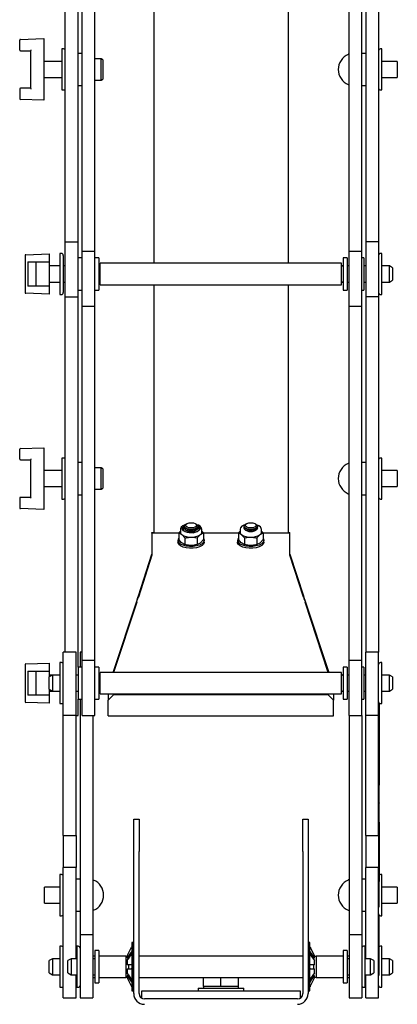
# Model space of a CAD drawing. Units: millimetres. Extents: x 972 to 3163, y -139 to 2872.
# Drawn here: x 1030 to 1171, y 678 to 1045 of the extents above; entities that cross this region are included whole.
import ezdxf

# ---------------------------------------------------------------- set-up
doc = ezdxf.new("R2010")
doc.units = ezdxf.units.MM
doc.header["$LTSCALE"] = 10

msp = doc.modelspace()

# ---------------------------------------------------------------- linework, layer by layer
at = {"color": 7, "linetype": 'Continuous', "lineweight": 25}
for p, q in [((1079.99, 1098.89), (1079.99, 954.44)), ((1129.99, 1098.89), (1129.99, 954.44)), ((1046.97, 962.44), (1046.97, 1094.33)), ((1051.73, 962.44), (1051.73, 1094.33)), ((1158.99, 1094.33), (1158.99, 962.44)), ((1163.75, 1094.33), (1163.75, 962.44)), ((1053.23, 958.99), (1053.23, 1090.89)), ((1057.99, 958.99), (1057.99, 1090.89)), ((1152.73, 958.99), (1152.73, 1090.89)), ((1157.49, 958.99), (1157.49, 1090.89)), ((1029.99, 1033.91), (1029.99, 1037.61)), ((1030.23, 1037.86), (1038.99, 1038.16)), ((1038.99, 1038.16), (1038.99, 1037.91)), ((1038.99, 1037.91), (1038.99, 1015.41)), ((1030.24, 1033.66), (1033.99, 1033.66)), ((1033.99, 1033.66), (1033.99, 1019.66)), ((1046.27, 1034.31), (1045.72, 1034.31)), ((1045.72, 1034.31), (1045.72, 1019.01)), ((1053.23, 1032.66), (1051.73, 1032.66)), ((1158.99, 1032.66), (1157.49, 1032.66)), ((1165, 1034.31), (1164.45, 1034.31)), ((1165, 1026.66), (1165, 1034.31)), ((1045.72, 1029.66), (1038.99, 1029.66)), ((1060.3, 1030.66), (1057.99, 1030.66)), ((1060.99, 1030.26), (1060.3, 1030.66)), ((1060.3, 1022.66), (1060.3, 1030.66)), ((1060.99, 1030.26), (1060.99, 1023.06)), ((1170.73, 1029.66), (1165, 1029.66)), ((1170.73, 1029.66), (1170.73, 1023.66)), ((1038.99, 1023.66), (1045.72, 1023.66)), ((1165, 1019.01), (1165, 1026.66)), ((1165, 1023.66), (1170.73, 1023.66)), ((1051.73, 1020.66), (1053.23, 1020.66)), ((1057.99, 1022.66), (1060.3, 1022.66)), ((1060.3, 1022.66), (1060.99, 1023.06)), ((1157.49, 1020.66), (1158.99, 1020.66)), ((1029.99, 1019.41), (1029.99, 1015.72)), ((1033.99, 1019.66), (1030.24, 1019.66)), ((1045.72, 1019.01), (1046.27, 1019.01)), ((1164.45, 1019.01), (1165, 1019.01)), ((1038.99, 1015.16), (1030.23, 1015.47)), ((1038.99, 1015.41), (1038.99, 1015.16)), ((1046.97, 962.44), (1051.73, 962.44)), ((1046.97, 941.89), (1046.97, 962.44)), ((1051.73, 941.89), (1051.73, 962.44)), ((1163.75, 962.44), (1158.99, 962.44)), ((1158.99, 962.44), (1158.99, 941.89)), ((1163.75, 962.44), (1163.75, 941.89)), ((1032.23, 957.63), (1040.99, 957.94)), ((1040.99, 957.94), (1040.99, 957.69)), ((1040.99, 957.69), (1040.99, 954.94)), ((1045.53, 958.09), (1044.98, 958.09)), ((1044.98, 958.09), (1044.98, 942.79)), ((1053.23, 958.99), (1057.99, 958.99)), ((1053.23, 938.44), (1053.23, 958.99)), ((1057.99, 938.44), (1057.99, 958.99)), ((1152.73, 958.99), (1157.49, 958.99)), ((1152.73, 938.44), (1152.73, 958.99)), ((1157.49, 938.44), (1157.49, 958.99)), ((1165, 958.09), (1164.45, 958.09)), ((1165, 950.44), (1165, 958.09)), ((1031.99, 957.38), (1031.99, 943.49)), ((1032.99, 954.94), (1032.99, 945.94)), ((1032.99, 954.94), (1040.99, 954.94)), ((1035.99, 954.94), (1035.99, 945.94)), ((1040.99, 954.94), (1040.99, 945.94)), ((1046.23, 957.39), (1046.23, 943.49)), ((1053.23, 956.44), (1051.73, 956.44)), ((1059.49, 956.44), (1057.99, 956.44)), ((1059.49, 956.44), (1059.49, 944.44)), ((1149.99, 954.44), (1059.99, 954.44)), ((1059.99, 950.44), (1059.99, 954.44)), ((1149.99, 950.44), (1149.99, 954.44)), ((1151.99, 956.44), (1150.49, 956.44)), ((1150.49, 956.44), (1150.49, 944.44)), ((1151.99, 956.44), (1151.99, 944.44)), ((1158.25, 956.44), (1157.49, 956.44)), ((1158.25, 956.44), (1158.25, 944.44)), ((1044.98, 953.44), (1040.99, 953.44)), ((1046.97, 953.44), (1046.23, 953.44)), ((1059.69, 953.44), (1059.49, 953.44)), ((1059.99, 946.44), (1059.99, 950.44)), ((1149.99, 946.44), (1149.99, 950.44)), ((1150.49, 953.44), (1150.29, 953.44)), ((1152.73, 953.44), (1151.99, 953.44)), ((1158.99, 953.44), (1158.25, 953.44)), ((1167.78, 953.44), (1165, 953.44)), ((1165, 942.79), (1165, 950.44)), ((1168.99, 952.74), (1167.78, 953.44)), ((1167.78, 950.44), (1167.78, 953.44)), ((1167.78, 947.44), (1167.78, 950.44)), ((1168.99, 952.74), (1168.99, 950.44)), ((1168.99, 950.44), (1168.99, 948.14)), ((1040.99, 947.44), (1044.98, 947.44)), ((1046.23, 947.44), (1046.97, 947.44)), ((1059.49, 947.44), (1059.69, 947.44)), ((1150.29, 947.44), (1150.49, 947.44)), ((1151.99, 947.44), (1152.73, 947.44)), ((1158.25, 947.44), (1158.99, 947.44)), ((1165, 947.44), (1167.78, 947.44)), ((1167.78, 947.44), (1168.99, 948.14)), ((1040.99, 942.94), (1032.23, 943.24)), ((1040.99, 945.94), (1032.99, 945.94)), ((1040.99, 945.94), (1040.99, 943.19)), ((1040.99, 943.19), (1040.99, 942.94)), ((1051.73, 944.44), (1053.23, 944.44)), ((1057.99, 944.44), (1059.49, 944.44)), ((1059.99, 946.44), (1149.99, 946.44)), ((1079.99, 946.44), (1079.99, 873.59)), ((1129.99, 946.44), (1129.99, 873.59)), ((1150.49, 944.44), (1151.99, 944.44)), ((1157.49, 944.44), (1158.25, 944.44)), ((1044.98, 942.79), (1045.53, 942.79)), ((1046.97, 941.89), (1051.73, 941.89)), ((1046.97, 809.53), (1046.97, 941.89)), ((1051.73, 803.99), (1051.73, 941.89)), ((1163.75, 941.89), (1158.99, 941.89)), ((1158.99, 941.89), (1158.99, 809.53)), ((1163.75, 941.89), (1163.75, 809.53)), ((1164.45, 942.79), (1165, 942.79)), ((1053.23, 938.44), (1057.99, 938.44)), ((1053.23, 806.54), (1053.23, 938.44)), ((1057.99, 806.54), (1057.99, 938.44)), ((1152.73, 938.44), (1157.49, 938.44)), ((1152.73, 806.54), (1152.73, 938.44)), ((1157.49, 806.54), (1157.49, 938.44)), ((1029.99, 881.46), (1029.99, 885.16)), ((1030.23, 885.41), (1038.99, 885.71)), ((1038.99, 885.71), (1038.99, 885.46)), ((1038.99, 885.46), (1038.99, 862.96)), ((1030.24, 881.21), (1033.99, 881.21)), ((1033.99, 881.21), (1033.99, 867.21)), ((1046.27, 881.86), (1045.72, 881.86)), ((1045.72, 881.86), (1045.72, 866.56)), ((1165, 881.86), (1164.45, 881.86)), ((1165, 874.21), (1165, 881.86)), ((1045.72, 877.21), (1038.99, 877.21)), ((1053.23, 880.21), (1051.73, 880.21)), ((1060.3, 878.21), (1057.99, 878.21)), ((1060.99, 877.81), (1060.3, 878.21)), ((1060.3, 870.21), (1060.3, 878.21)), ((1060.99, 877.81), (1060.99, 870.61)), ((1158.99, 880.21), (1157.49, 880.21)), ((1170.73, 877.21), (1165, 877.21)), ((1170.73, 877.21), (1170.73, 871.21)), ((1079.99, 873.59), (1079.99, 853.81)), ((1129.99, 873.59), (1129.99, 853.81)), ((1165, 866.56), (1165, 874.21)), ((1038.99, 871.21), (1045.72, 871.21)), ((1057.99, 870.21), (1060.3, 870.21)), ((1060.3, 870.21), (1060.99, 870.61)), ((1165, 871.21), (1170.73, 871.21)), ((1029.99, 866.96), (1029.99, 863.27)), ((1033.99, 867.21), (1030.24, 867.21)), ((1045.72, 866.56), (1046.27, 866.56)), ((1051.73, 868.21), (1053.23, 868.21)), ((1157.49, 868.21), (1158.99, 868.21)), ((1164.45, 866.56), (1165, 866.56)), ((1038.99, 862.71), (1030.23, 863.02)), ((1038.99, 862.96), (1038.99, 862.71)), ((1089.88, 855.25), (1089.88, 854.28)), ((1091.38, 856.4), (1091.38, 856.4)), ((1091.38, 855.85), (1091.38, 855.72)), ((1092.13, 857.31), (1091.76, 857.03)), ((1092.25, 855.51), (1092.54, 855.39)), ((1095.21, 855.39), (1095.5, 855.51)), ((1095.99, 857.03), (1095.62, 857.31)), ((1096.38, 856.4), (1096.38, 856.4)), ((1096.38, 855.72), (1096.38, 855.85)), ((1097.88, 854.28), (1097.88, 855.25)), ((1112.11, 855.25), (1112.11, 854.28)), ((1113.61, 856.4), (1113.61, 856.4)), ((1113.61, 855.85), (1113.61, 855.72)), ((1114.36, 857.31), (1113.99, 857.03)), ((1114.48, 855.51), (1114.77, 855.39)), ((1117.44, 855.39), (1117.73, 855.51)), ((1118.22, 857.03), (1117.85, 857.31)), ((1118.61, 856.4), (1118.61, 856.4)), ((1118.61, 855.72), (1118.61, 855.85)), ((1120.11, 854.28), (1120.11, 855.25)), ((1079.29, 854.08), (1079.99, 854.08)), ((1079.29, 853.81), (1079.29, 854.08)), ((1079.29, 853.81), (1079.29, 847.09)), ((1089.26, 853.81), (1079.29, 853.81)), ((1089.88, 854.65), (1089.26, 853.97)), ((1089.26, 853.97), (1089.26, 851.51)), ((1089.26, 853.97), (1090.41, 853.34)), ((1091.57, 852.09), (1091.57, 849.63)), ((1092.25, 854.83), (1092.54, 854.71)), ((1095.21, 854.71), (1095.5, 854.83)), ((1096.18, 852.09), (1097.34, 853.34)), ((1096.18, 852.09), (1096.18, 849.63)), ((1098.49, 851.51), (1097.34, 850.25)), ((1098.49, 853.97), (1097.88, 854.64)), ((1098.49, 853.97), (1098.49, 851.51)), ((1111.49, 853.81), (1098.49, 853.81)), ((1112.11, 854.65), (1111.49, 853.97)), ((1111.49, 853.97), (1111.49, 851.51)), ((1111.49, 853.97), (1112.64, 853.34)), ((1113.8, 852.09), (1113.8, 849.63)), ((1114.48, 854.83), (1114.77, 854.71)), ((1117.44, 854.71), (1117.73, 854.83)), ((1118.41, 852.09), (1119.57, 853.34)), ((1118.41, 852.09), (1118.41, 849.63)), ((1120.72, 851.51), (1119.57, 850.25)), ((1120.72, 853.97), (1120.11, 854.64)), ((1120.72, 853.97), (1120.72, 851.51)), ((1130.69, 853.81), (1120.72, 853.81)), ((1129.99, 854.08), (1130.69, 854.08)), ((1130.69, 853.81), (1130.69, 854.08)), ((1130.69, 847.09), (1130.69, 853.81)), ((1088.98, 851.19), (1088.98, 850.53)), ((1091.57, 849.63), (1090.41, 850.25)), ((1092.17, 849.49), (1092.31, 849.46)), ((1095.44, 849.46), (1095.58, 849.49)), ((1098.78, 850.53), (1098.78, 851.19)), ((1111.21, 851.19), (1111.21, 850.53)), ((1113.8, 849.63), (1112.64, 850.25)), ((1114.4, 849.49), (1114.54, 849.46)), ((1117.67, 849.46), (1117.81, 849.49)), ((1121.01, 850.53), (1121.01, 851.19)), ((1074.23, 830.47), (1079.29, 846.08)), ((1079.29, 845.71), (1074.23, 830.03)), ((1079.29, 847.09), (1079.29, 845.71)), ((1130.69, 845.71), (1130.69, 847.09)), ((1130.69, 846.08), (1135.75, 830.47)), ((1135.75, 830.03), (1130.69, 845.71)), ((1074.23, 830.47), (1074.23, 830.03)), ((1135.75, 830.47), (1135.75, 830.03)), ((1064.82, 801.99), (1073.6, 828.59)), ((1073.6, 828.16), (1064.96, 801.99)), ((1073.6, 828.11), (1064.98, 801.99)), ((1073.6, 828.16), (1073.6, 828.11)), ((1136.38, 828.59), (1145.16, 801.99)), ((1136.38, 828.16), (1136.38, 828.11)), ((1145.02, 801.99), (1136.38, 828.16)), ((1145, 801.99), (1136.38, 828.11)), ((1050.99, 809.53), (1046.23, 809.53)), ((1046.23, 786.04), (1046.23, 809.53)), ((1050.99, 786.04), (1050.99, 809.53)), ((1053.23, 809.53), (1052.49, 809.53)), ((1052.49, 809.53), (1052.49, 809.52)), ((1053.23, 809.52), (1052.49, 809.52)), ((1052.49, 809.52), (1052.49, 803.99)), ((1163.75, 809.53), (1158.99, 809.53)), ((1158.99, 786.04), (1158.99, 809.53)), ((1163.75, 786.04), (1163.75, 809.53)), ((1031.99, 804.93), (1031.99, 791.04)), ((1032.23, 805.18), (1040.99, 805.49)), ((1040.99, 805.49), (1040.99, 805.24)), ((1040.99, 805.24), (1040.99, 802.49)), ((1045.53, 805.64), (1044.98, 805.64)), ((1044.98, 805.64), (1044.98, 790.34)), ((1053.23, 803.99), (1051.73, 803.99)), ((1051.73, 803.99), (1051.73, 791.99)), ((1053.23, 806.54), (1057.99, 806.54)), ((1053.23, 785.99), (1053.23, 806.54)), ((1057.99, 785.99), (1057.99, 806.54)), ((1059.49, 803.99), (1057.99, 803.99)), ((1059.49, 803.99), (1059.49, 791.99)), ((1151.99, 803.99), (1150.49, 803.99)), ((1150.49, 803.99), (1150.49, 791.99)), ((1151.99, 803.99), (1151.99, 791.99)), ((1152.73, 785.99), (1152.73, 806.54)), ((1152.73, 806.54), (1157.49, 806.54)), ((1157.49, 785.99), (1157.49, 806.54)), ((1158.25, 803.99), (1157.49, 803.99)), ((1158.25, 803.99), (1158.25, 791.99)), ((1165, 805.64), (1164.45, 805.64)), ((1165, 797.99), (1165, 805.64)), ((1032.99, 802.49), (1040.99, 802.49)), ((1032.99, 802.49), (1032.99, 793.49)), ((1035.99, 802.49), (1035.99, 793.49)), ((1040.99, 802.49), (1040.99, 800.29)), ((1042.2, 800.99), (1040.99, 800.99)), ((1042.2, 800.99), (1040.99, 800.29)), ((1040.99, 795.69), (1040.99, 800.29)), ((1044.98, 800.99), (1042.2, 800.99)), ((1042.2, 800.99), (1042.2, 794.99)), ((1051.73, 800.99), (1050.99, 800.99)), ((1059.69, 800.99), (1059.49, 800.99)), ((1149.99, 801.99), (1059.99, 801.99)), ((1059.99, 797.99), (1059.99, 801.99)), ((1149.99, 797.99), (1149.99, 801.99)), ((1150.49, 800.99), (1150.29, 800.99)), ((1152.73, 800.99), (1151.99, 800.99)), ((1158.99, 800.99), (1158.25, 800.99)), ((1167.78, 800.99), (1165, 800.99)), ((1168.99, 800.29), (1167.78, 800.99)), ((1167.78, 797.99), (1167.78, 800.99)), ((1168.99, 800.29), (1168.99, 797.99)), ((1059.99, 793.99), (1059.99, 797.99)), ((1149.99, 793.99), (1149.99, 797.99)), ((1165, 790.34), (1165, 797.99)), ((1167.78, 794.99), (1167.78, 797.99)), ((1168.99, 797.99), (1168.99, 795.69)), ((1040.99, 793.49), (1032.99, 793.49)), ((1040.99, 795.69), (1042.2, 794.99)), ((1040.99, 795.69), (1040.99, 793.49)), ((1040.99, 794.99), (1042.2, 794.99)), ((1040.99, 793.49), (1040.99, 790.74)), ((1042.2, 794.99), (1044.98, 794.99)), ((1050.99, 794.99), (1051.73, 794.99)), ((1059.49, 794.99), (1059.69, 794.99)), ((1059.99, 793.99), (1149.99, 793.99)), ((1062.99, 793.99), (1062.99, 791.96)), ((1062.99, 791.66), (1064.99, 793.65)), ((1064.99, 793.6), (1062.99, 791.6)), ((1064.99, 793.65), (1064.99, 793.6)), ((1144.99, 793.65), (1064.99, 793.65)), ((1144.99, 793.6), (1064.99, 793.6)), ((1144.99, 793.6), (1144.99, 793.65)), ((1144.99, 793.65), (1146.99, 791.66)), ((1146.99, 791.6), (1144.99, 793.6)), ((1146.99, 793.99), (1146.99, 791.96)), ((1150.29, 794.99), (1150.49, 794.99)), ((1151.99, 794.99), (1152.73, 794.99)), ((1158.25, 794.99), (1158.99, 794.99)), ((1165, 794.99), (1167.78, 794.99)), ((1167.78, 794.99), (1168.99, 795.69)), ((1040.99, 790.49), (1032.23, 790.79)), ((1040.99, 790.74), (1040.99, 790.49)), ((1044.98, 790.34), (1045.53, 790.34)), ((1051.73, 791.99), (1053.23, 791.99)), ((1051.73, 785.99), (1051.73, 791.99)), ((1052.49, 791.99), (1052.49, 704.17)), ((1057.99, 791.99), (1059.49, 791.99)), ((1062.99, 791.96), (1062.99, 791.6)), ((1062.99, 791.66), (1062.99, 791.6)), ((1062.99, 785.81), (1062.99, 791.6)), ((1146.99, 791.96), (1146.99, 791.6)), ((1146.99, 791.6), (1146.99, 791.66)), ((1146.99, 785.81), (1146.99, 791.6)), ((1150.49, 791.99), (1151.99, 791.99)), ((1157.49, 791.99), (1158.25, 791.99)), ((1163.85, 790.68), (1163.85, 776.77)), ((1163.95, 790.55), (1163.95, 776.01)), ((1164.45, 790.34), (1165, 790.34)), ((1046.23, 786.04), (1050.99, 786.04)), ((1046.23, 741.16), (1046.23, 786.04)), ((1050.99, 741.16), (1050.99, 786.04)), ((1050.99, 785.99), (1051.73, 785.99)), ((1053.23, 785.99), (1057.99, 785.99)), ((1057.25, 785.99), (1057.25, 704.17)), ((1062.99, 785.81), (1146.99, 785.81)), ((1152.73, 785.99), (1157.49, 785.99)), ((1152.73, 785.99), (1152.73, 704.17)), ((1157.49, 785.99), (1157.49, 704.17)), ((1158.99, 786.04), (1163.75, 786.04)), ((1158.99, 741.16), (1158.99, 786.04)), ((1163.75, 741.16), (1163.75, 786.04)), ((1163.85, 776.77), (1163.85, 774.16)), ((1163.95, 776.01), (1163.85, 776.01)), ((1163.85, 774.16), (1163.85, 744.05)), ((1163.95, 776.01), (1163.95, 760)), ((1163.96, 769.33), (1163.95, 769.33)), ((1163.96, 767.48), (1163.95, 767.48)), ((1163.96, 766.52), (1163.95, 766.52)), ((1163.96, 765.86), (1163.95, 765.86)), ((1163.96, 765.28), (1163.95, 765.28)), ((1163.95, 764.19), (1163.96, 764.19)), ((1163.95, 763.9), (1163.96, 763.9)), ((1163.95, 763.79), (1163.96, 763.79)), ((1163.95, 763.29), (1163.96, 763.29)), ((1163.95, 763.25), (1163.96, 763.25)), ((1163.95, 760), (1163.85, 760)), ((1163.95, 763), (1163.96, 763)), ((1163.96, 762.09), (1163.95, 762.09)), ((1163.96, 760.41), (1163.95, 760.41)), ((1163.95, 759.12), (1163.95, 760.07)), ((1163.96, 760.02), (1163.95, 760.02)), ((1163.95, 759.12), (1163.85, 759.12)), ((1163.95, 758.23), (1163.85, 758.23)), ((1163.95, 757.66), (1163.85, 757.66)), ((1163.95, 757.56), (1163.85, 757.56)), ((1163.95, 757.17), (1163.85, 757.17)), ((1163.95, 757.07), (1163.85, 757.07)), ((1163.95, 756.38), (1163.85, 756.38)), ((1163.85, 756.29), (1163.96, 756.29)), ((1163.95, 756.07), (1163.85, 756.07)), ((1163.95, 755.97), (1163.85, 755.97)), ((1163.95, 758.23), (1163.95, 758.56)), ((1163.95, 758.18), (1163.95, 758.23)), ((1163.95, 757.66), (1163.95, 757.96)), ((1163.95, 757.56), (1163.95, 757.66)), ((1163.95, 757.17), (1163.95, 757.56)), ((1163.95, 757.07), (1163.95, 757.17)), ((1163.95, 756.38), (1163.95, 756.9)), ((1163.95, 756.07), (1163.95, 756.21)), ((1163.95, 755.97), (1163.95, 756.07)), ((1163.95, 755.75), (1163.95, 755.97)), ((1163.95, 755.75), (1163.85, 755.75)), ((1163.95, 755.65), (1163.85, 755.65)), ((1163.95, 754.95), (1163.85, 754.95)), ((1163.95, 754.84), (1163.85, 754.84)), ((1163.95, 754.09), (1163.85, 754.09)), ((1163.95, 754.07), (1163.85, 754.07)), ((1163.95, 753.36), (1163.85, 753.36)), ((1163.95, 753.18), (1163.85, 753.18)), ((1163.96, 753.1), (1163.85, 753.1)), ((1163.95, 752.94), (1163.85, 752.94)), ((1163.95, 752.62), (1163.85, 752.62)), ((1163.85, 752.6), (1163.96, 752.6)), ((1163.95, 752.34), (1163.85, 752.34)), ((1163.95, 752.24), (1163.85, 752.24)), ((1163.96, 752.23), (1163.85, 752.23)), ((1163.95, 755.65), (1163.95, 755.75)), ((1163.95, 754.95), (1163.95, 755.65)), ((1163.96, 755.55), (1163.95, 755.55)), ((1163.95, 754.84), (1163.95, 754.95)), ((1163.95, 754.09), (1163.95, 754.84)), ((1163.95, 754.07), (1163.95, 754.09)), ((1163.95, 753.36), (1163.95, 753.89)), ((1163.95, 753.36), (1163.95, 753.27)), ((1163.95, 752.94), (1163.95, 753.1)), ((1163.95, 752.62), (1163.95, 752.94)), ((1163.95, 752.34), (1163.95, 752.57)), ((1163.95, 752.24), (1163.95, 752.34)), ((1163.95, 752.08), (1163.95, 752.23)), ((1163.95, 752.08), (1163.85, 752.08)), ((1163.95, 751.75), (1163.85, 751.75)), ((1163.85, 751.73), (1163.96, 751.73)), ((1163.95, 751.65), (1163.85, 751.65)), ((1163.95, 751.55), (1163.85, 751.55)), ((1163.96, 750.93), (1163.85, 750.93)), ((1163.95, 750.77), (1163.85, 750.77)), ((1163.95, 750.45), (1163.85, 750.45)), ((1163.85, 750.43), (1163.96, 750.43)), ((1163.95, 751.75), (1163.95, 752.08)), ((1163.95, 751.65), (1163.95, 751.7)), ((1163.95, 751.55), (1163.95, 751.65)), ((1163.95, 750.77), (1163.95, 750.93)), ((1163.95, 750.45), (1163.95, 750.77)), ((1072.49, 747.31), (1074.49, 747.31)), ((1072.49, 735.31), (1072.49, 747.31)), ((1074.49, 747.31), (1074.49, 735.31)), ((1135.49, 747.31), (1137.49, 747.31)), ((1135.49, 735.31), (1135.49, 747.31)), ((1137.49, 747.31), (1137.49, 735.31)), ((1163.95, 746.19), (1163.85, 746.19)), ((1163.95, 746.19), (1163.95, 745.76)), ((1163.95, 745.76), (1163.95, 738.1)), ((1046.23, 741.16), (1050.99, 741.16)), ((1046.23, 741.16), (1046.23, 729.32)), ((1050.99, 741.16), (1050.99, 729.32)), ((1158.99, 741.16), (1163.75, 741.16)), ((1158.99, 741.16), (1158.99, 729.32)), ((1163.85, 744.05), (1163.75, 744.05)), ((1163.75, 741.16), (1163.75, 729.32)), ((1163.85, 744.05), (1163.85, 729.95)), ((1163.95, 738.1), (1163.95, 737.12)), ((1072.49, 682.31), (1072.49, 735.31)), ((1074.49, 682.31), (1074.49, 735.31)), ((1135.49, 735.31), (1135.49, 682.31)), ((1137.49, 735.31), (1137.49, 682.31)), ((1163.95, 737.12), (1163.95, 724.07)), ((1045.53, 726.64), (1044.98, 726.64)), ((1044.98, 726.64), (1044.98, 711.34)), ((1050.99, 729.32), (1046.23, 729.32)), ((1046.23, 680.69), (1046.23, 729.32)), ((1050.99, 695.31), (1050.99, 729.32)), ((1163.75, 729.32), (1158.99, 729.32)), ((1158.99, 695.31), (1158.99, 729.32)), ((1163.85, 729.95), (1163.75, 729.95)), ((1163.75, 680.69), (1163.75, 729.32)), ((1163.85, 729.95), (1163.85, 714.7)), ((1165, 726.64), (1164.45, 726.64)), ((1165, 718.99), (1165, 726.64)), ((1052.49, 724.99), (1050.99, 724.99)), ((1158.99, 724.99), (1157.49, 724.99)), ((1163.85, 724.03), (1163.95, 724.03)), ((1163.95, 724.07), (1163.95, 724.03)), ((1044.98, 721.99), (1039.25, 721.99)), ((1039.25, 718.99), (1039.25, 721.99)), ((1170.73, 721.99), (1165, 721.99)), ((1170.73, 721.99), (1170.73, 715.99)), ((1039.25, 715.99), (1039.25, 718.99)), ((1039.25, 715.99), (1044.98, 715.99)), ((1165, 711.34), (1165, 718.99)), ((1165, 715.99), (1170.73, 715.99)), ((1050.99, 712.99), (1052.49, 712.99)), ((1157.49, 712.99), (1158.99, 712.99)), ((1163.75, 714.55), (1163.85, 714.55)), ((1163.85, 714.7), (1163.85, 714.55)), ((1044.98, 711.34), (1045.53, 711.34)), ((1163.85, 711.68), (1163.85, 707.24)), ((1163.88, 711.63), (1163.85, 711.63)), ((1163.9, 711.53), (1163.85, 711.53)), ((1163.9, 711.1), (1163.85, 711.1)), ((1163.9, 711.53), (1163.9, 711.61)), ((1163.9, 711.1), (1163.9, 711.53)), ((1163.9, 707.85), (1163.9, 711.1)), ((1164.45, 711.34), (1165, 711.34)), ((1163.9, 707.85), (1163.85, 707.85)), ((1163.9, 707.83), (1163.85, 707.83)), ((1163.85, 707.24), (1163.85, 705.94)), ((1163.9, 706.75), (1163.85, 706.75)), ((1163.9, 706.18), (1163.85, 706.18)), ((1163.9, 706.07), (1163.85, 706.07)), ((1163.85, 705.94), (1163.85, 689.17)), ((1163.9, 705.58), (1163.85, 705.58)), ((1163.9, 705.47), (1163.85, 705.47)), ((1163.9, 705.16), (1163.85, 705.16)), ((1163.9, 705.06), (1163.85, 705.06)), ((1163.9, 707.83), (1163.9, 707.85)), ((1163.9, 706.75), (1163.9, 707.1)), ((1163.9, 706.18), (1163.9, 706.48)), ((1163.9, 706.07), (1163.9, 706.18)), ((1163.9, 705.58), (1163.9, 706.07)), ((1163.9, 705.47), (1163.9, 705.58)), ((1163.9, 705.16), (1163.9, 705.47)), ((1163.9, 705.06), (1163.9, 705.16)), ((1057.25, 704.17), (1052.49, 704.17)), ((1052.49, 704.17), (1052.49, 680.68)), ((1057.25, 704.17), (1057.25, 680.68)), ((1072.24, 701.31), (1071.84, 701.31)), ((1071.84, 701.31), (1071.84, 683.31)), ((1072.24, 701.31), (1072.24, 683.31)), ((1138.14, 701.31), (1137.74, 701.31)), ((1137.74, 692.31), (1137.74, 701.31)), ((1138.14, 692.31), (1138.14, 701.31)), ((1157.49, 704.17), (1152.73, 704.17)), ((1152.73, 704.17), (1152.73, 680.68)), ((1157.49, 704.17), (1157.49, 680.68)), ((1163.9, 704.35), (1163.85, 704.35)), ((1163.9, 703.35), (1163.85, 703.35)), ((1163.9, 703.04), (1163.85, 703.04)), ((1163.9, 702.94), (1163.85, 702.94)), ((1163.9, 702.72), (1163.85, 702.72)), ((1163.9, 702.61), (1163.85, 702.61)), ((1163.9, 702), (1163.85, 702)), ((1163.9, 701.89), (1163.85, 701.89)), ((1163.9, 701.03), (1163.85, 701.03)), ((1163.9, 700.91), (1163.85, 700.91)), ((1163.9, 703.04), (1163.9, 703.19)), ((1163.9, 702.94), (1163.9, 703.04)), ((1163.9, 702.72), (1163.9, 702.94)), ((1163.9, 702.81), (1163.91, 702.81)), ((1163.9, 702.61), (1163.9, 702.72)), ((1163.9, 702), (1163.9, 702.61)), ((1163.9, 701.89), (1163.9, 702)), ((1163.9, 701.03), (1163.9, 701.89)), ((1163.9, 700.91), (1163.9, 701.03)), ((1163.9, 700.75), (1163.9, 700.91)), ((1045.53, 699.96), (1044.98, 699.96)), ((1044.98, 699.96), (1044.98, 684.66)), ((1051.79, 699.96), (1051.24, 699.96)), ((1051.24, 699.96), (1051.24, 684.66)), ((1059.49, 698.31), (1057.99, 698.31)), ((1057.99, 698.31), (1057.99, 686.31)), ((1059.49, 698.31), (1059.49, 686.31)), ((1070.08, 696.32), (1071.56, 699.31)), ((1139.54, 695.55), (1138.14, 697.54)), ((1139.9, 695.68), (1138.42, 697.79)), ((1151.99, 698.31), (1150.49, 698.31)), ((1150.49, 698.31), (1150.49, 686.31)), ((1151.99, 698.31), (1151.99, 686.31)), ((1158.74, 699.96), (1158.19, 699.96)), ((1158.74, 692.31), (1158.74, 699.96)), ((1158.99, 698.31), (1158.74, 698.31)), ((1163.9, 700.75), (1163.85, 700.75)), ((1163.9, 700.65), (1163.85, 700.65)), ((1163.9, 700.43), (1163.85, 700.43)), ((1163.9, 700.33), (1163.85, 700.33)), ((1163.9, 699.95), (1163.85, 699.95)), ((1163.9, 698.88), (1163.85, 698.88)), ((1163.9, 698.38), (1163.85, 698.38)), ((1163.9, 698.28), (1163.85, 698.28)), ((1163.9, 698.04), (1163.85, 698.04)), ((1163.9, 697.94), (1163.85, 697.94)), ((1163.9, 697.41), (1163.85, 697.41)), ((1163.9, 697.31), (1163.85, 697.31)), ((1163.9, 700.65), (1163.9, 700.75)), ((1163.9, 700.43), (1163.9, 700.65)), ((1163.9, 700.33), (1163.9, 700.43)), ((1163.9, 698.38), (1163.9, 698.6)), ((1163.9, 698.28), (1163.9, 698.38)), ((1163.9, 698.04), (1163.9, 698.28)), ((1163.9, 697.94), (1163.9, 698.04)), ((1163.9, 697.41), (1163.9, 697.94)), ((1163.9, 697.31), (1163.9, 697.41)), ((1163.9, 697.07), (1163.9, 697.31)), ((1165, 699.96), (1164.45, 699.96)), ((1165, 692.31), (1165, 699.96)), ((1042.2, 695.31), (1040.99, 694.61)), ((1040.99, 692.31), (1040.99, 694.61)), ((1044.98, 695.31), (1042.2, 695.31)), ((1042.2, 695.31), (1042.2, 692.31)), ((1049.2, 695.31), (1047.99, 694.61)), ((1047.99, 690.01), (1047.99, 694.61)), ((1051.24, 695.31), (1049.2, 695.31)), ((1049.2, 695.31), (1049.2, 689.31)), ((1057.99, 696.31), (1057.25, 696.31)), ((1057.99, 695.31), (1057.25, 695.31)), ((1069.49, 696.31), (1059.49, 696.31)), ((1069.49, 696.31), (1069.49, 688.31)), ((1070.08, 696.16), (1069.49, 696.16)), ((1070.08, 694.62), (1071.56, 696.73)), ((1070.08, 696.32), (1070.08, 695.68)), ((1070.08, 695.68), (1070.44, 695.55)), ((1070.08, 694.62), (1070.08, 693.06)), ((1070.49, 695.68), (1070.49, 695.24)), ((1072.49, 696.31), (1072.24, 696.31)), ((1135.49, 696.31), (1074.49, 696.31)), ((1137.74, 696.31), (1137.49, 696.31)), ((1139.49, 695.68), (1139.49, 695.24)), ((1139.54, 695.55), (1139.9, 695.68)), ((1139.9, 695.68), (1139.9, 696.32)), ((1140.49, 696.16), (1139.9, 696.16)), ((1139.9, 693.06), (1139.9, 694.62)), ((1150.49, 696.31), (1140.49, 696.31)), ((1140.49, 696.31), (1140.49, 688.31)), ((1152.73, 696.31), (1151.99, 696.31)), ((1152.73, 695.31), (1151.99, 695.31)), ((1160.78, 695.31), (1158.74, 695.31)), ((1161.99, 694.61), (1160.78, 695.31)), ((1160.78, 692.31), (1160.78, 695.31)), ((1161.99, 694.61), (1161.99, 692.31)), ((1163.9, 697.07), (1163.85, 697.07)), ((1163.9, 696.97), (1163.85, 696.97)), ((1163.9, 696.5), (1163.85, 696.5)), ((1163.9, 696.4), (1163.85, 696.4)), ((1163.9, 695.93), (1163.85, 695.93)), ((1163.9, 695.83), (1163.85, 695.83)), ((1163.9, 695.17), (1163.85, 695.17)), ((1163.9, 694.57), (1163.85, 694.57)), ((1163.9, 694.46), (1163.85, 694.46)), ((1163.9, 693.94), (1163.85, 693.94)), ((1163.9, 693.83), (1163.85, 693.83)), ((1163.9, 693.5), (1163.85, 693.5)), ((1163.9, 696.97), (1163.9, 697.07)), ((1163.9, 696.5), (1163.9, 696.97)), ((1163.9, 696.4), (1163.9, 696.5)), ((1163.9, 695.93), (1163.9, 696.4)), ((1163.9, 695.83), (1163.9, 695.93)), ((1163.9, 694.57), (1163.9, 694.9)), ((1163.9, 694.46), (1163.9, 694.57)), ((1163.9, 693.94), (1163.9, 694.46)), ((1163.9, 693.83), (1163.9, 693.94)), ((1163.9, 693.5), (1163.9, 693.83)), ((1163.9, 693.39), (1163.9, 693.5)), ((1167.78, 695.31), (1165, 695.31)), ((1168.99, 694.61), (1167.78, 695.31)), ((1167.78, 689.31), (1167.78, 695.31)), ((1168.99, 694.61), (1168.99, 690.01)), ((1040.99, 690.01), (1040.99, 692.31)), ((1040.99, 690.01), (1042.2, 689.31)), ((1042.2, 692.31), (1042.2, 689.31)), ((1047.99, 690.01), (1049.2, 689.31)), ((1071.56, 693.06), (1070.08, 693.06)), ((1070.08, 691.56), (1070.08, 690.01)), ((1070.08, 691.56), (1071.56, 691.56)), ((1070.49, 693.07), (1070.49, 691.55)), ((1137.74, 683.31), (1137.74, 692.31)), ((1138.14, 683.31), (1138.14, 692.31)), ((1139.9, 693.06), (1138.42, 693.06)), ((1138.42, 691.56), (1139.9, 691.56)), ((1139.9, 690.01), (1138.42, 687.89)), ((1139.49, 693.07), (1139.49, 691.55)), ((1139.9, 690.01), (1139.9, 691.56)), ((1158.74, 684.66), (1158.74, 692.31)), ((1160.78, 689.31), (1160.78, 692.31)), ((1160.78, 689.31), (1161.99, 690.01)), ((1161.99, 692.31), (1161.99, 690.01)), ((1163.9, 693.39), (1163.85, 693.39)), ((1165, 684.66), (1165, 692.31)), ((1167.78, 689.31), (1168.99, 690.01)), ((1042.2, 689.31), (1044.98, 689.31)), ((1049.2, 689.31), (1051.24, 689.31)), ((1050.99, 680.69), (1050.99, 689.31)), ((1057.25, 689.31), (1057.99, 689.31)), ((1057.25, 688.31), (1057.99, 688.31)), ((1057.99, 686.31), (1059.49, 686.31)), ((1059.49, 688.31), (1069.49, 688.31)), ((1069.49, 688.46), (1070.08, 688.46)), ((1070.44, 689.08), (1070.08, 688.95)), ((1070.08, 688.95), (1070.08, 688.3)), ((1070.08, 688.95), (1071.56, 686.83)), ((1070.44, 689.08), (1071.84, 687.08)), ((1070.49, 689.4), (1070.49, 688.94)), ((1072.24, 688.31), (1072.49, 688.31)), ((1074.49, 688.31), (1135.49, 688.31)), ((1098.49, 684.91), (1098.49, 688.31)), ((1104.99, 684.91), (1104.99, 688.31)), ((1111.49, 684.91), (1111.49, 688.31)), ((1137.49, 688.31), (1137.74, 688.31)), ((1139.9, 688.3), (1138.42, 685.31)), ((1139.49, 689.4), (1139.49, 688.94)), ((1139.9, 688.95), (1139.54, 689.08)), ((1139.9, 688.3), (1139.9, 688.95)), ((1139.9, 688.46), (1140.49, 688.46)), ((1140.49, 688.31), (1150.49, 688.31)), ((1150.49, 686.31), (1151.99, 686.31)), ((1151.99, 689.31), (1152.73, 689.31)), ((1151.99, 688.31), (1152.73, 688.31)), ((1158.74, 689.31), (1160.78, 689.31)), ((1158.74, 686.31), (1158.99, 686.31)), ((1158.99, 680.69), (1158.99, 689.31)), ((1163.75, 689.09), (1163.85, 689.09)), ((1163.85, 689.17), (1163.85, 689.09)), ((1165, 689.31), (1167.78, 689.31)), ((1044.98, 684.66), (1045.53, 684.66)), ((1051.24, 684.66), (1051.79, 684.66)), ((1071.84, 683.31), (1072.24, 683.31)), ((1075.49, 680.58), (1075.49, 683.31)), ((1075.49, 683.31), (1078.49, 683.31)), ((1078.49, 683.31), (1131.49, 683.31)), ((1096.49, 684.31), (1096.49, 683.31)), ((1096.49, 684.31), (1113.49, 684.31)), ((1098.49, 684.91), (1098.49, 684.31)), ((1101.74, 684.91), (1098.49, 684.91)), ((1104.99, 684.91), (1101.74, 684.91)), ((1108.24, 684.91), (1104.99, 684.91)), ((1111.49, 684.91), (1108.24, 684.91)), ((1111.49, 684.31), (1111.49, 684.91)), ((1113.49, 683.31), (1113.49, 684.31)), ((1131.49, 683.31), (1134.49, 683.31)), ((1134.49, 683.31), (1134.49, 680.58)), ((1137.74, 683.31), (1138.14, 683.31)), ((1158.19, 684.66), (1158.74, 684.66)), ((1164.45, 684.66), (1165, 684.66)), ((1046.23, 680.69), (1050.99, 680.69)), ((1046.23, 680.68), (1046.23, 680.69)), ((1046.23, 680.68), (1050.99, 680.68)), ((1050.99, 680.68), (1050.99, 680.69)), ((1052.49, 680.68), (1057.25, 680.68)), ((1133.49, 680.31), (1076.49, 680.31)), ((1152.73, 680.68), (1157.49, 680.68)), ((1158.99, 680.69), (1163.75, 680.69)), ((1158.99, 680.68), (1158.99, 680.69)), ((1158.99, 680.68), (1163.75, 680.68)), ((1163.75, 680.68), (1163.75, 680.69))]:
    msp.add_line(p, q, dxfattribs=at)
at = {"color": 7, "linetype": 'Continuous', "lineweight": 25, "flags": 128}
for points in [[(1091.89, 857.06), (1091.59, 856.98), (1090.76, 856.59), (1090.16, 856.05), (1089.9, 855.49), (1089.92, 855.22)], [(1093.88, 854.04), (1092.79, 854.12), (1091.82, 854.37), (1091.07, 854.75), (1090.63, 855.22), (1090.54, 855.74), (1090.81, 856.24), (1091.41, 856.67), (1091.45, 856.69)], [(1091.4, 856.23), (1091.28, 856.13), (1090.92, 855.67), (1090.92, 855.18), (1091.03, 854.98)], [(1091.54, 855.98), (1091.38, 856.44), (1091.59, 856.88), (1091.76, 857.03)], [(1094.77, 855.3), (1093.81, 855.22), (1092.86, 855.32), (1092.06, 855.59), (1091.54, 855.98), (1091.38, 856.4)], [(1094.77, 854.75), (1093.81, 854.67), (1092.86, 854.77), (1092.06, 855.04), (1091.54, 855.43), (1091.38, 855.88), (1091.45, 856.12)], [(1094.77, 854.62), (1093.81, 854.55), (1092.86, 854.65), (1092.06, 854.91), (1091.54, 855.3), (1091.38, 855.72)], [(1095.99, 857.03), (1096.21, 856.82), (1096.37, 856.37), (1096.16, 855.93), (1095.6, 855.55), (1094.77, 855.31), (1093.81, 855.23), (1092.86, 855.33), (1092.06, 855.6), (1091.54, 855.98)], [(1091.96, 856.45), (1091.82, 856.82), (1092, 857.19), (1092.46, 857.5), (1093.14, 857.7), (1093.93, 857.76), (1094.71, 857.68), (1095.37, 857.46), (1095.79, 857.14), (1095.93, 856.77), (1095.75, 856.41), (1095.29, 856.1), (1094.61, 855.9), (1093.82, 855.83), (1093.04, 855.92), (1092.38, 856.13), (1091.96, 856.45)], [(1096.3, 856.69), (1096.34, 856.67), (1096.94, 856.24), (1097.21, 855.74), (1097.12, 855.22), (1096.68, 854.75), (1095.93, 854.37), (1094.96, 854.12), (1093.88, 854.04)], [(1096.38, 856.4), (1096.37, 856.36), (1096.16, 855.92), (1095.6, 855.54), (1094.77, 855.3)], [(1096.31, 856.12), (1096.37, 855.81), (1096.16, 855.37), (1095.6, 854.99), (1094.77, 854.75)], [(1096.38, 855.72), (1096.37, 855.69), (1096.16, 855.24), (1095.6, 854.87), (1094.77, 854.62)], [(1096.72, 854.98), (1096.83, 855.18), (1096.83, 855.67), (1096.47, 856.13), (1096.35, 856.23)], [(1113.91, 856.99), (1113.51, 856.86), (1112.75, 856.42), (1112.29, 855.9), (1112.11, 855.34), (1112.13, 855.24)], [(1113.77, 855.98), (1113.61, 856.44), (1113.82, 856.88), (1113.99, 857.03)], [(1117, 855.3), (1116.04, 855.22), (1115.09, 855.32), (1114.29, 855.59), (1113.77, 855.98), (1113.61, 856.4)], [(1117, 854.75), (1116.04, 854.67), (1115.09, 854.77), (1114.29, 855.04), (1113.77, 855.43), (1113.61, 855.88), (1113.68, 856.12)], [(1117, 854.62), (1116.04, 854.55), (1115.09, 854.65), (1114.29, 854.91), (1113.77, 855.3), (1113.61, 855.72)], [(1118.22, 857.03), (1118.44, 856.82), (1118.6, 856.37), (1118.39, 855.93), (1117.83, 855.55), (1117, 855.31), (1116.04, 855.23), (1115.09, 855.33), (1114.29, 855.6), (1113.77, 855.98)], [(1114.19, 856.45), (1114.05, 856.82), (1114.23, 857.19), (1114.69, 857.5), (1115.37, 857.7), (1116.16, 857.76), (1116.94, 857.68), (1117.6, 857.46), (1118.02, 857.14), (1118.16, 856.77), (1117.98, 856.41), (1117.52, 856.1), (1116.84, 855.9), (1116.05, 855.83), (1115.27, 855.92), (1114.61, 856.13), (1114.19, 856.45)], [(1118.61, 856.4), (1118.6, 856.36), (1118.39, 855.92), (1117.83, 855.54), (1117, 855.3)], [(1118.54, 856.12), (1118.6, 855.81), (1118.39, 855.37), (1117.83, 854.99), (1117, 854.75)], [(1118.61, 855.72), (1118.6, 855.69), (1118.39, 855.24), (1117.83, 854.87), (1117, 854.62)], [(1120.06, 855.28), (1120.04, 855.65), (1119.71, 856.19), (1119.14, 856.64), (1118.29, 857.02), (1118.24, 857.03)], [(1090.41, 850.25), (1090.33, 850.32), (1089.26, 851.51)], [(1098.49, 851.96), (1098.65, 851.71), (1098.77, 851.09), (1098.53, 850.47), (1097.95, 849.91), (1097.06, 849.44), (1095.94, 849.1), (1094.66, 848.92), (1093.33, 848.91), (1092.03, 849.06), (1090.88, 849.37), (1089.94, 849.82), (1089.3, 850.37)], [(1090.41, 853.34), (1090.49, 853.27), (1091.57, 852.09)], [(1091.57, 852.09), (1092, 852.19), (1093.88, 852.4)], [(1093.88, 852.4), (1094.38, 852.39), (1096.18, 852.09)], [(1097.34, 853.34), (1097.42, 853.41), (1098.49, 853.97)], [(1112.64, 850.25), (1112.56, 850.32), (1111.49, 851.51)], [(1120.72, 851.96), (1120.88, 851.71), (1121, 851.09), (1120.76, 850.47), (1120.18, 849.91), (1119.29, 849.44), (1118.17, 849.1), (1116.89, 848.92), (1115.56, 848.91), (1114.26, 849.06), (1113.11, 849.37), (1112.17, 849.82), (1111.53, 850.37)], [(1112.64, 853.34), (1112.72, 853.27), (1113.8, 852.09)], [(1113.8, 852.09), (1115.6, 852.39), (1116.11, 852.4)], [(1116.11, 852.4), (1117.98, 852.19), (1118.41, 852.09)], [(1119.57, 853.34), (1119.65, 853.41), (1120.72, 853.97)], [(1089.3, 849.7), (1089, 850.31), (1088.98, 850.53)], [(1098.78, 850.53), (1098.77, 850.43), (1098.53, 849.81), (1097.95, 849.25), (1097.06, 848.78), (1095.94, 848.44), (1094.66, 848.26), (1093.33, 848.24), (1092.03, 848.4), (1090.88, 848.71), (1089.94, 849.16), (1089.3, 849.7)], [(1093.88, 849.31), (1092, 849.53), (1091.57, 849.63)], [(1096.18, 849.63), (1094.38, 849.33), (1093.88, 849.31)], [(1097.34, 850.25), (1097.26, 850.19), (1096.18, 849.63)], [(1111.53, 849.7), (1111.23, 850.31), (1111.21, 850.53)], [(1121.01, 850.53), (1121, 850.43), (1120.76, 849.81), (1120.18, 849.25), (1119.29, 848.78), (1118.17, 848.44), (1116.89, 848.26), (1115.56, 848.24), (1114.26, 848.4), (1113.11, 848.71), (1112.17, 849.16), (1111.53, 849.7)], [(1116.11, 849.31), (1115.6, 849.33), (1113.8, 849.63)], [(1118.41, 849.63), (1117.98, 849.53), (1116.11, 849.31)], [(1119.57, 850.25), (1119.49, 850.19), (1118.41, 849.63)], [(1071.56, 697.79), (1071.18, 697.24), (1070.08, 695.68)], [(1072.01, 697.79), (1071.62, 697.24), (1070.44, 695.55)], [(1071.56, 699.31), (1071.69, 699.58), (1071.78, 699.76)], [(1071.78, 698), (1071.66, 697.91), (1071.56, 697.79)], [(1071.56, 696.73), (1071.69, 696.96), (1071.78, 697.15)], [(1071.81, 698.01), (1071.8, 698.01), (1071.78, 698)], [(1138.2, 699.76), (1138.32, 699.51), (1138.42, 699.31)], [(1138.42, 697.79), (1138.29, 697.95), (1138.2, 698)], [(1138.2, 697.15), (1138.32, 696.89), (1138.42, 696.73)], [(1138.42, 699.31), (1138.81, 698.53), (1139.9, 696.32)], [(1138.42, 696.73), (1138.81, 696.18), (1139.9, 694.62)], [(1071.56, 687.89), (1071.18, 688.44), (1070.08, 690.01)], [(1071.78, 692.92), (1071.66, 693.03), (1071.56, 693.06)], [(1071.56, 691.56), (1071.69, 691.61), (1071.78, 691.71)], [(1138.42, 693.06), (1138.29, 693.01), (1138.2, 692.92)], [(1138.2, 691.71), (1138.32, 691.59), (1138.42, 691.56)], [(1071.56, 685.31), (1071.18, 686.09), (1070.08, 688.3)], [(1071.78, 687.48), (1071.66, 687.73), (1071.56, 687.89)], [(1071.56, 686.83), (1071.69, 686.68), (1071.78, 686.62)], [(1137.97, 686.83), (1138.36, 687.38), (1139.54, 689.08)], [(1138.17, 686.62), (1138.18, 686.61), (1138.2, 686.62)], [(1138.42, 687.89), (1138.29, 687.67), (1138.2, 687.48)], [(1138.2, 686.62), (1138.32, 686.71), (1138.42, 686.83)], [(1138.42, 686.83), (1138.81, 687.38), (1139.9, 688.95)], [(1071.78, 684.87), (1071.66, 685.11), (1071.56, 685.31)], [(1138.42, 685.31), (1138.29, 685.04), (1138.2, 684.87)]]:
    msp.add_lwpolyline(points, dxfattribs=at)
at = {"color": 7, "linetype": 'Continuous', "lineweight": 25}
for centre, radius, start, end in [((1030.24, 1037.61), 0.25, 92, 180), ((1030.24, 1033.91), 0.25, 180, 270), ((1046.27, 1033.61), 0.7, 0, 90), ((1154.86, 1026.66), 6.13, 113.1541, 246.8459), ((1152.53, 1032.12), 0.2, 0, 113.1541), ((1164.45, 1033.61), 0.7, 90, 180), ((1152.53, 1021.21), 0.2, 246.8459, 0), ((1030.24, 1019.41), 0.25, 90, 180), ((1046.27, 1019.71), 0.7, 270, 360), ((1164.45, 1019.71), 0.7, 180, 270), ((1030.24, 1015.72), 0.25, 180, 268), ((1032.24, 957.38), 0.25, 92, 180), ((1045.53, 957.39), 0.7, 0, 90), ((1164.45, 957.39), 0.7, 90, 180), ((1059.69, 953.74), 0.3, 270, 0), ((1150.29, 953.74), 0.3, 180, 270), ((1059.69, 947.14), 0.3, 0, 90), ((1150.29, 947.14), 0.3, 90, 180), ((1032.24, 943.49), 0.25, 180, 268), ((1045.53, 943.49), 0.7, 270, 360), ((1164.45, 943.49), 0.7, 180, 270), ((1030.24, 885.16), 0.25, 92, 180), ((1030.24, 881.46), 0.25, 180, 270), ((1046.27, 881.16), 0.7, 0, 90), ((1164.45, 881.16), 0.7, 90, 180), ((1154.86, 874.21), 6.13, 113.1541, 246.8459), ((1152.53, 879.67), 0.2, 0, 113.1541), ((1030.24, 866.96), 0.25, 90, 180), ((1046.27, 867.26), 0.7, 270, 360), ((1152.53, 868.76), 0.2, 246.8459, 0), ((1164.45, 867.26), 0.7, 180, 270), ((1030.24, 863.27), 0.25, 180, 268), ((1093.41, 857.48), 3.43, 226.8719, 277.8273), ((1093.88, 859.04), 3.89, 249.8454, 290.1546), ((1094.39, 857.38), 3.34, 261.1882, 314.0625), ((1095.76, 854.91), 2.13, 9.6492, 83.4818), ((1116.11, 859.04), 3.89, 249.8454, 290.1546), ((1090.19, 851.19), 1.21, 140.497, 222.634), ((1091.12, 854.37), 1.25, 184.1389, 235.3259), ((1093.58, 858.18), 5.78, 236.775, 272.9174), ((1093.88, 858.36), 3.89, 249.8505, 290.1495), ((1094.17, 858.18), 5.78, 267.0826, 303.225), ((1096.63, 854.37), 1.25, 304.6741, 355.8611), ((1112.42, 851.19), 1.21, 140.497, 222.634), ((1113.35, 854.37), 1.25, 184.1389, 235.3259), ((1115.81, 858.18), 5.78, 236.775, 272.9174), ((1116.11, 858.36), 3.89, 249.8505, 290.1495), ((1116.4, 858.18), 5.78, 267.0826, 303.225), ((1118.86, 854.37), 1.25, 304.6741, 355.8611), ((1093.85, 857.3), 7.99, 258.8769, 270.1913), ((1093.9, 857.3), 7.99, 269.8088, 281.123), ((1116.08, 857.3), 7.99, 258.877, 270.1912), ((1116.13, 857.3), 7.99, 269.8087, 281.1231), ((1032.24, 804.93), 0.25, 92, 180), ((1045.53, 804.94), 0.7, 0, 90), ((1164.45, 804.94), 0.7, 90, 180), ((1059.69, 801.29), 0.3, 270, 0), ((1150.29, 801.29), 0.3, 180, 270), ((1059.69, 794.69), 0.3, 0, 90), ((1150.29, 794.69), 0.3, 90, 180), ((1032.24, 791.04), 0.25, 180, 268), ((1045.53, 791.04), 0.7, 270, 360), ((1164.45, 791.04), 0.7, 180, 270), ((1045.53, 725.94), 0.7, 0, 90), ((1164.45, 725.94), 0.7, 90, 135.5847), ((1057.45, 724.45), 0.2, 66.8459, 180), ((1055.12, 718.99), 6.13, 0, 66.8459), ((1154.86, 718.99), 6.13, 113.1541, 246.8459), ((1152.53, 724.45), 0.2, 0, 113.1541), ((1055.12, 718.99), 6.13, 293.1541, 0), ((1045.53, 712.04), 0.7, 270, 360), ((1057.45, 713.54), 0.2, 180, 293.1541), ((1152.53, 713.54), 0.2, 246.8459, 0), ((1164.45, 712.04), 0.7, 180, 270), ((1045.53, 699.26), 0.7, 0, 90), ((1051.79, 699.26), 0.7, 0, 90), ((1158.19, 699.26), 0.7, 90, 180), ((1164.45, 699.26), 0.7, 90, 141.7868), ((1045.53, 685.36), 0.7, 270, 360), ((1051.79, 685.36), 0.7, 270, 360), ((1158.19, 685.36), 0.7, 180, 270), ((1164.45, 685.36), 0.7, 180, 270), ((1076.49, 682.31), 4, 180, 270), ((1076.49, 682.31), 2, 180, 270), ((1133.49, 682.31), 4, 270, 0), ((1133.49, 682.31), 2, 270, 0)]:
    msp.add_arc(centre, radius, start, end, dxfattribs=at)
for centre, major_axis, ratio, start_param, end_param in [((1034.24, 1033.91), (0.25, 0.25), 0.017455, 1.58825, 3.124139), ((1034.24, 1019.41), (-0.25, 0.25), 0.017455, 0.017453, 1.553343), ((1034.24, 881.46), (0.25, 0.25), 0.017455, 1.58825, 3.124139), ((1034.24, 866.96), (-0.25, 0.25), 0.017455, 0.017453, 1.553343), ((1073.6, 828.65), (1.19, 3.6), 0.008019, 4.688066, 5.246572), ((1073.6, 828.23), (1.19, 3.6), 0.01026, 4.681268, 5.239774), ((1136.38, 828.65), (-1.19, 3.6), 0.008019, 1.036614, 1.595119), ((1136.38, 828.23), (-1.19, 3.6), 0.01026, 1.043412, 1.601917)]:
    msp.add_ellipse(centre, major_axis=major_axis, ratio=ratio, start_param=start_param, end_param=end_param, dxfattribs=at)

doc.saveas('drawing.dxf')
